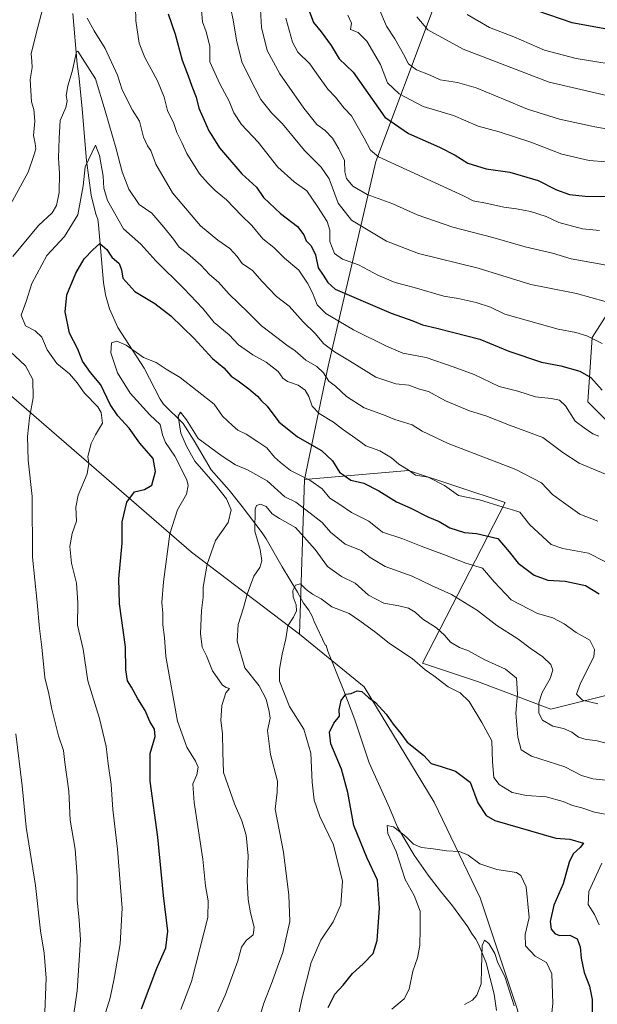
# Model space of a CAD drawing. Units: metres. Extents: x 624878 to 628342, y 4708734 to 4711109.
# Drawn here: x 625258 to 625459, y 4709781 to 4710124 of the extents above; entities that cross this region are included whole.
import ezdxf

# ---------------------------------------------------------------- set-up
doc = ezdxf.new("R2010")
doc.units = ezdxf.units.M
doc.header["$MEASUREMENT"] = 0
for name, color, linetype, lineweight in [('Corriente natural lineal', 142, 'Continuous', 13), ('Curva de nivel maestra', 30, 'Continuous', 30), ('Curva de nivel normal', 30, 'Continuous', 0), ('Matorral CxS', 135, 'Continuous', 0)]:
    doc.layers.add(name, color=color, linetype=linetype, lineweight=lineweight)

# ---------------------------------------------------------------- blocks, each defined once
blk = doc.blocks.new('*U3')
at = {"layer": 'Matorral CxS', "color": 135, "linetype": 'Continuous', "lineweight": 0}
for points in [[(625468.3743000004, 4710030.6897, 638.2309999999999), (625457.1731000004, 4710013.0877, 630.1442999999999), (625455.5717000002, 4709990.684699999, 622.3583999999975), (625482.7751000002, 4709963.481699999, 616.8540999999968)], [(625468.3721000003, 4709889.872500001, 597.1122999999934), (625442.7691000003, 4709883.4725, 590.9762000000047), (625417.1665000003, 4709893.0735, 582.0515000000014), (625397.9649, 4709899.4735, 580.2684000000008), (625426.7685000002, 4709955.4805, 606.2283000000025), (625393.1649000002, 4709966.681500001, 605.005999999994), (625356.8913000004, 4709963.602299999, 594.7295000000013), (625365.1129000002, 4710003.0145, 611.6444000000047), (625381.7861000003, 4710074.397500001, 644.3267000000051), (625401.4276999999, 4710126.735900001, 667.3862999999983), (625413.0000999998, 4710156.947899999, 680.553700000004), (625422.3432999998, 4710173.297900001, 686.0062999999936), (625452.7074999996, 4710196.655099999, 699.8310000000056), (625469.0573000005, 4710210.6699, 709.3163000000059)]]:
    blk.add_polyline3d(points, dxfattribs=at)
blk = doc.blocks.new('*U4')
at = {"layer": 'Matorral CxS', "color": 135, "linetype": 'Continuous', "lineweight": 0}
for points in [[(625431.0625, 4709778.617500001, 565.0727000000043), (625418.1042999999, 4709817.740499999, 567.4814999999944), (625402.0998999998, 4709851.0725, 573.1843999999984), (625377.6829000004, 4709891.206499999, 575.3411000000051), (625355.1775000002, 4709909.625499999, 579.3163999999961), (625356.8913000004, 4709963.602299999, 594.7295000000013), (625393.1649000002, 4709966.681500001, 605.005999999994), (625426.7685000002, 4709955.4805, 606.2283000000025), (625397.9649, 4709899.4735, 580.2684000000008), (625417.1665000003, 4709893.0735, 582.0515000000014), (625442.7691000003, 4709883.4725, 590.9762000000047), (625468.3721000003, 4709889.872500001, 597.1122999999934)], [(625482.7751000002, 4709963.481699999, 616.8540999999968), (625455.5717000002, 4709990.684699999, 622.3583999999975), (625457.1731000004, 4710013.0877, 630.1442999999999), (625468.3743000004, 4710030.6897, 638.2309999999999)]]:
    blk.add_polyline3d(points, dxfattribs=at)

msp = doc.modelspace()

# ---------------------------------------------------------------- linework, layer by layer
at = {"layer": 'Corriente natural lineal', "color": 142, "linetype": 'Continuous', "lineweight": 13}
msp.add_polyline3d([(625276.1201, 4710126.050100001, 613.0494000000035), (625277.6201, 4710108.390100001, 610.4640999999974), (625278.3101000005, 4710103.360099999, 609.9217999999964), (625279.3800999997, 4710092.8201, 608.4557999999961), (625280.8901000004, 4710074.720100001, 606.2838999999949), (625282.5900999998, 4710062.720100001, 604.2388999999966), (625284.1901000004, 4710056.0601, 603.3200999999972), (625284.8201000001, 4710054.290100001, 602.9135999999999), (625285.1501000002, 4710052.360099999, 602.553700000004), (625286.8400999998, 4710032.190099999, 597.9127000000008), (625287.5100999996, 4710027.890100001, 597.3264000000054), (625288.9301000005, 4710023.0101, 597.0225999999967), (625291.8701, 4710016.530099999, 596.1680000000051), (625301.0301000001, 4710002.420100001, 593.9437000000034), (625306.5800999999, 4709991.530099999, 591.6799000000028), (625307.8000999996, 4709989.7601, 591.6805000000022), (625314.6001000004, 4709983.050100001, 590.8350000000064), (625318.4200999998, 4709977.030099999, 589.7838999999949), (625324.3901000004, 4709966.880100001, 588.6098000000056), (625330.6101000002, 4709959.860099999, 588.877800000002), (625335.1700999998, 4709954.140100001, 588.383600000001), (625342.1700999998, 4709944.9001, 584.2409999999945), (625343.5401, 4709942.850099999, 583.4792000000016), (625349.0601000005, 4709933.140100001, 581.7305999999953), (625354.4101, 4709924.3201, 580.6386999999959), (625356.5601000005, 4709920.4901, 579.7403999999951), (625358.3901000004, 4709918.0001, 579.0963999999949), (625359.6101000002, 4709915.940099999, 578.7502999999997), (625360.2401000002, 4709914.020099999, 578.482600000003), (625364.1001000004, 4709905.920100001, 577.373900000006), (625364.4001000002, 4709905.630100001, 577.3141000000032), (625365.0301000001, 4709903.710100001, 577.073900000003), (625370.6201, 4709889.840100001, 575.5326999999961), (625374.3701, 4709879.800100001, 574.4612000000052), (625379.3901000004, 4709864.7301, 573.2081999999937), (625386.5000999998, 4709849.110099999, 571.6067999999941), (625389.2901, 4709842.3201, 570.7179000000033), (625395.1101000002, 4709832.620100001, 569.6205999999949), (625399.9901000002, 4709825.5701, 568.2007000000012), (625404.2500999998, 4709820.0001, 567.4657000000007), (625408.5000999998, 4709814.880100001, 567.1579999999958), (625413.8300999999, 4709807.540100001, 565.9421000000002), (625415.0500999996, 4709805.3301, 565.9204000000027), (625416.5800999999, 4709803.280099999, 565.6634999999952), (625417.6501000002, 4709801.370100001, 565.5097999999998), (625420.1401000004, 4709795.020099999, 565.3953000000038), (625423.0100999996, 4709784.0801, 564.2936999999947), (625423.8501000004, 4709778.450099999, 563.8361000000004)], dxfattribs=at)
at = {"layer": 'Curva de nivel maestra', "color": 30, "linetype": 'Continuous', "lineweight": 30, "flags": 128}
for points, elevation in [([(625433.8399999999, 4710128.470100001), (625450.0599999997, 4710122.9101), (625463.4699999997, 4710120.420100001)], 675), ([(625309.4000000004, 4710125.9001), (625311.7999999998, 4710118.8201), (625314.2100000001, 4710109.780099999), (625316.3799999999, 4710104.340100001), (625317.5800000001, 4710100.700099999), (625319.1200000001, 4710096.880100001), (625320.0300000003, 4710092.9801), (625321.9500000002, 4710088.850099999), (625323.5099999999, 4710085.130100001), (625325.1900000004, 4710082.610099999), (625327.3200000003, 4710079.1501), (625335.0199999996, 4710070.1501), (625340.1799999997, 4710065.4801), (625342.5899999999, 4710061.890100001), (625348.5, 4710056.340100001), (625354.5, 4710051.780099999), (625356.7100000001, 4710048.890100001), (625357.5199999996, 4710046.7601), (625359.2599999999, 4710044.970100001), (625360.6900000004, 4710041.850099999), (625361.5999999996, 4710037.370100001), (625363.3899999997, 4710034.8201), (625365.0199999996, 4710032.2601), (625367.6200000001, 4710029.9101), (625387.1299999999, 4710021.5101), (625394.6500000004, 4710018.860099999), (625398.0499999998, 4710017.5001), (625403.0599999997, 4710016.3201), (625408.5, 4710014.860099999), (625418, 4710012.520099999), (625428.1100000005, 4710008.2401), (625439.4800000006, 4710004.4801), (625446.2000000002, 4710003.200099999), (625452.8899999997, 4710001.3301), (625456.6399999997, 4709999.0801), (625460.6699999999, 4709994.7501)], 625), ([(625358.5300000003, 4710126.9301), (625359.9800000006, 4710122.870100001), (625362.75, 4710119.610099999), (625366.1600000003, 4710114.860099999), (625368.9900000002, 4710110.2401), (625373.79, 4710105.550100001), (625384.8300000001, 4710089.9001), (625393.1200000001, 4710084.210100001), (625403.9199999999, 4710079.4001), (625409.4500000002, 4710076.6501), (625413.8499999996, 4710073.890100001), (625420.2400000002, 4710071.8301), (625428.4199999999, 4710070.6801), (625438.3499999996, 4710067.7601), (625444.6600000003, 4710064.5801), (625449.2800000003, 4710062.9001), (625454.7100000001, 4710062.3301), (625464.1699999999, 4710062.1801)], 650), ([(625300.0999999996, 4709778.960100001), (625305.4600000001, 4709793.220100001), (625308.5199999996, 4709800.220100001), (625309.2800000003, 4709806.0601), (625307.7300000006, 4709818.5001), (625305.7999999998, 4709838.8301), (625303.0599999997, 4709858.380100001), (625303.0700000003, 4709868.030099999), (625304.79, 4709873.960100001), (625304.6100000005, 4709876.4801), (625303.0099999999, 4709879.120100001), (625301.3600000005, 4709883.0001), (625298.7699999996, 4709887.030099999), (625296.54, 4709891.130100001), (625295.2599999999, 4709893.3201), (625294.6600000003, 4709897.1601), (625294.5199999996, 4709905.1601), (625292.4299999997, 4709920.1501), (625292.1299999999, 4709928.9001), (625293.3200000003, 4709941.360099999), (625293.3399999999, 4709948.780099999), (625295, 4709955.590100001), (625297.6500000004, 4709959.2401), (625301.1399999997, 4709960.050100001), (625303.7000000002, 4709961.630100001), (625304.9400000004, 4709966.290100001), (625304.0899999999, 4709970.850099999), (625299.4600000001, 4709976.2301), (625295.8099999997, 4709981.440099999), (625291.8399999999, 4709985.720100001), (625289.1299999999, 4709989.7501), (625285.8899999997, 4709996.520099999), (625282.29, 4710000.9101), (625279.5199999996, 4710004.8201), (625277.8399999999, 4710009.030099999), (625275.0199999996, 4710014.620100001), (625273.4800000006, 4710021.960100001), (625274.0300000003, 4710027.920100001), (625277.1399999997, 4710035.460100001), (625280.0599999997, 4710040.5001), (625283.1399999997, 4710043.670100001), (625285.5300000003, 4710045.850099999), (625287.9600000001, 4710043.7401), (625289.7999999998, 4710041.0101), (625292.2699999996, 4710038.8201), (625293.1600000003, 4710036.700099999), (625293.5599999997, 4710033.700099999), (625297.7400000002, 4710029.040100001), (625304.6900000004, 4710024.960100001), (625310.3300000001, 4710020.610099999), (625318.4600000001, 4710012.690099999), (625324.8799999999, 4710005.720100001), (625328.7199999997, 4710002.520099999), (625331.3099999997, 4709999.5801), (625333.7699999996, 4709997.9001), (625337.5099999999, 4709995.1801), (625340.5, 4709992.600099999), (625341.7699999996, 4709991.0801), (625343.8399999999, 4709989.120100001), (625347.9199999999, 4709983.710100001), (625354.4500000002, 4709978.440099999), (625362.7999999998, 4709973.700099999), (625366.6299999999, 4709970.0701), (625369.0999999996, 4709966.0701), (625373.0300000003, 4709963.360099999), (625377.5800000001, 4709962.270099999), (625382.8300000001, 4709959.640100001), (625388.9100000003, 4709955.8101), (625393.9199999999, 4709953.5801), (625399.9199999999, 4709950.5701), (625403.7599999999, 4709948.860099999), (625407.5700000003, 4709946.670100001), (625412.6600000003, 4709945.100099999), (625416.8300000001, 4709944.780099999), (625424.2400000002, 4709943.020099999), (625428.2100000001, 4709938.290100001), (625431.3399999999, 4709934.4301), (625436.9100000003, 4709930.200099999), (625441.7100000001, 4709928.5001), (625447.7100000001, 4709928.1601), (625454.8200000003, 4709926.550100001), (625459.5199999996, 4709923.630100001)], 600), ([(625365.0899999999, 4709779.4101), (625367.5, 4709784.130100001), (625370.4100000003, 4709787.220100001), (625373.5599999997, 4709791.370100001), (625377.3799999999, 4709794.670100001), (625380.8399999999, 4709798.300100001), (625382.2300000006, 4709802.800100001), (625383.0700000003, 4709814.100099999), (625382.3700000001, 4709823.8301), (625378.7000000002, 4709831.4901), (625374.0999999996, 4709842.890100001), (625371.9400000004, 4709854.390100001), (625369.79, 4709862.610099999), (625366.0700000003, 4709871.4001), (625365.5899999999, 4709875.440099999), (625367.0899999999, 4709878.620100001), (625369.0599999997, 4709881.040100001), (625369.0199999996, 4709883.220100001), (625369.6799999997, 4709886.550100001), (625371.3399999999, 4709888.670100001), (625373.1500000004, 4709888.890100001), (625375.1900000004, 4709889.880100001), (625376.8399999999, 4709889.5801), (625379.1900000004, 4709887.5601), (625381.5800000001, 4709885.7601), (625385.3300000001, 4709881.710100001), (625387.7400000002, 4709878.290100001), (625390.5, 4709875.040100001), (625392.6799999997, 4709871.9801), (625398.3399999999, 4709867.4001), (625401.0800000001, 4709864.530099999), (625404.5199999996, 4709863.520099999), (625409.5300000003, 4709861.840100001), (625414.6399999997, 4709858.0601), (625417.3099999997, 4709850.780099999), (625420.2000000002, 4709846.4001), (625423.1600000003, 4709844.610099999), (625444.5099999999, 4709838.550100001), (625449.4000000004, 4709838.1801), (625454.1699999999, 4709836.7301), (625452.9900000002, 4709835.2301), (625450.5099999999, 4709833.040100001), (625449.1600000003, 4709830.1801), (625447.0099999999, 4709822.630100001), (625443.7199999997, 4709815.090100001), (625442.4900000002, 4709809.5001), (625442.9000000004, 4709806.8301), (625444.2400000002, 4709805.100099999), (625445.9100000003, 4709804.620100001), (625449.3300000001, 4709804.720100001), (625451.8700000001, 4709803.360099999), (625452.9600000001, 4709800.620100001), (625453.3099999997, 4709796.620100001), (625454.3600000005, 4709791.6801), (625456.1600000003, 4709786.940099999), (625457.1200000001, 4709782.210100001), (625457.0999999996, 4709776.040100001)], 575)]:
    msp.add_lwpolyline(points, dxfattribs=dict(at, elevation=elevation))
at = {"layer": 'Curva de nivel normal', "color": 30, "linetype": 'Continuous', "lineweight": 0, "flags": 128}
for points, elevation in [([(625297.8799999999, 4710133.3201), (625298.0499999998, 4710123.470100001), (625299.2800000003, 4710115.6501), (625301.2599999999, 4710110.6801), (625305.6500000004, 4710102.600099999), (625307.9900000002, 4710096.860099999), (625309.2000000002, 4710092.1601), (625311.3399999999, 4710087.6601), (625312.3399999999, 4710084.550100001), (625314.1200000001, 4710081.0701), (625315.8499999996, 4710077.200099999), (625320.2400000002, 4710070.090100001), (625323.29, 4710066.780099999), (625325.7199999997, 4710064.280099999), (625329.7199999997, 4710061.030099999), (625334.8799999999, 4710055.640100001), (625338.5300000003, 4710052.140100001), (625342.3700000001, 4710047.4801), (625346.25, 4710044.460100001), (625349.8700000001, 4710040.7601), (625354.9199999999, 4710036.5701), (625357.8899999997, 4710031.960100001), (625359.7300000006, 4710028.670100001), (625361.3399999999, 4710024.470100001), (625364.3200000003, 4710021.4001), (625373.9500000002, 4710015.690099999), (625385.4900000002, 4710010.050100001), (625391.0999999996, 4710007.620100001), (625399.3399999999, 4710006.050100001), (625408.6799999997, 4710002.860099999), (625416.0499999998, 4710000.140100001), (625424.6900000004, 4709996.0101), (625431.29, 4709994.290100001), (625437.3600000005, 4709992.340100001), (625442.7999999998, 4709991.8201), (625445.7300000006, 4709991.2601), (625447.7999999998, 4709989.210100001), (625451.2000000002, 4709983.940099999), (625454.3899999997, 4709981.5101), (625457.3700000001, 4709979.4301), (625459.4900000002, 4709978.6801)], 620), ([(625253.0899999999, 4710056.880100001), (625260.5499999998, 4710070.7401), (625262.5300000003, 4710076.4901), (625263.2599999999, 4710078.8301), (625263.0700000003, 4710080.720100001), (625262.4199999999, 4710083.450099999), (625262.9500000002, 4710088.4801), (625262.5999999996, 4710092.5001), (625261.75, 4710095.280099999), (625261.3200000003, 4710103.0001), (625262.0300000003, 4710107.1801), (625261.9199999999, 4710109.390100001), (625261.6399999997, 4710111.920100001), (625263.4000000004, 4710119.030099999), (625265.7400000002, 4710127.9001)], 615), ([(625320.8499999996, 4710128.4101), (625321.3200000003, 4710123.110099999), (625322.6600000003, 4710119.600099999), (625323.8799999999, 4710114.6801), (625323.9299999997, 4710109.200099999), (625327.3399999999, 4710101.450099999), (625330.6299999999, 4710095.4901), (625332.3099999997, 4710091.420100001), (625334.9199999999, 4710087.340100001), (625340.7400000002, 4710081.1601), (625347.6399999997, 4710072.4101), (625353.2999999998, 4710067.300100001), (625357.7400000002, 4710064.140100001), (625361.4000000004, 4710058.7301), (625364.7999999998, 4710053.460100001), (625365.6600000003, 4710050.460100001), (625365.7100000001, 4710046.540100001), (625367.3600000005, 4710042.3101), (625370.0800000001, 4710040.390100001), (625375.7599999999, 4710038.450099999), (625382.6200000001, 4710034.720100001), (625388.4299999997, 4710032.200099999), (625395.0599999997, 4710030.4901), (625405.4000000004, 4710027.4901), (625410.4699999997, 4710026.610099999), (625416.7400000002, 4710025.210100001), (625421.7000000002, 4710023.5801), (625426.6699999999, 4710021.2501), (625445.2300000006, 4710015.960100001), (625451.4100000003, 4710014.840100001), (625455.2300000006, 4710013.6801), (625460.5800000001, 4710011.0101)], 630), ([(625462.1900000004, 4710038.2501), (625449.8300000001, 4710040.4301), (625443.3399999999, 4710042.4101), (625433.79, 4710044.630100001), (625422.5499999998, 4710047.9801), (625408.5999999996, 4710051.520099999), (625396.1799999997, 4710055.780099999), (625387.6200000001, 4710059.710100001), (625378.6900000004, 4710062.960100001), (625373.7300000006, 4710065.850099999), (625371.5300000003, 4710068.470100001), (625371, 4710070.7601), (625370.8399999999, 4710074.7301), (625368.7999999998, 4710078.8101), (625366.6900000004, 4710082.5801), (625364.0599999997, 4710085.2401), (625361.2400000002, 4710087.340100001), (625356.5999999996, 4710093.020099999), (625348.2999999998, 4710105.030099999), (625343.8499999996, 4710113.100099999), (625341.9400000004, 4710121.140100001), (625341.4900000002, 4710129.470100001)], 640), ([(625382.8200000003, 4710127.9001), (625385.5199999996, 4710121.620100001), (625388.3600000005, 4710117.130100001), (625391.4199999999, 4710111.850099999), (625393.1299999999, 4710108.4801), (625395.9600000001, 4710106.370100001), (625400.7000000002, 4710104.4901), (625404.2000000002, 4710102.9001), (625410.1900000004, 4710101.950099999), (625416.6600000003, 4710100.090100001), (625426.8700000001, 4710095.970100001), (625434.5499999998, 4710092.640100001), (625445.7800000003, 4710089.200099999), (625458.0800000001, 4710086.5101), (625470.8600000005, 4710084.300100001)], 660), ([(625331.25, 4710127.4801), (625332.04, 4710123.8101), (625333.1600000003, 4710116.7501), (625335.0800000001, 4710109.220100001), (625337.7199999997, 4710103.7401), (625341.6399999997, 4710096.050100001), (625345.3399999999, 4710091.4301), (625349.1699999999, 4710087.600099999), (625356.8600000005, 4710078.210100001), (625362.7400000002, 4710072.5001), (625365.4600000001, 4710068.420100001), (625368.6299999999, 4710059.860099999), (625373.2599999999, 4710053.970100001), (625385.4600000001, 4710046.670100001), (625396.6399999997, 4710042.3101), (625417.3600000005, 4710037.280099999), (625435.7400000002, 4710031.4901), (625441.0800000001, 4710030.520099999), (625451.6299999999, 4710028.4001), (625461.6299999999, 4710025.600099999)], 635), ([(625350.3499999996, 4710124.420100001), (625352.6699999999, 4710115.9801), (625354.5599999997, 4710112.590100001), (625358.7699999996, 4710108.520099999), (625361.7100000001, 4710104.1801), (625365.0499999998, 4710099.6501), (625367.6500000004, 4710096.880100001), (625370.7599999999, 4710092.970100001), (625373.2100000001, 4710090.3101), (625377.6299999999, 4710082.5601), (625379.8600000005, 4710078.380100001), (625382.6200000001, 4710076.050100001), (625412.3399999999, 4710062.420100001), (625415.7199999997, 4710060.6801), (625420.6299999999, 4710059.720100001), (625426.3399999999, 4710058.440099999), (625430.7999999998, 4710057.940099999), (625435.5999999996, 4710056.960100001), (625441.0700000003, 4710055.210100001), (625445.4800000006, 4710053.140100001), (625453.7100000001, 4710050.970100001), (625459.7100000001, 4710050.360099999)], 645), ([(625462.0599999997, 4710074.280099999), (625456.0499999998, 4710074.7601), (625446.5999999996, 4710077.030099999), (625435.75, 4710081.1801), (625424.75, 4710084.720100001), (625417.3899999997, 4710086.720100001), (625408.8200000003, 4710090.470100001), (625398.2199999997, 4710093.6501), (625389.9100000003, 4710098.0001), (625385.8099999997, 4710101.9001), (625383.3300000001, 4710108.2501), (625378.5999999996, 4710116.390100001), (625375.6399999997, 4710119.380100001), (625372.8799999999, 4710120.4301), (625373.2400000002, 4710122.600099999), (625372.0199999996, 4710125.4801)], 655), ([(625396.0800000001, 4710124.850099999), (625399.8600000005, 4710120.290100001), (625412.1699999999, 4710113.530099999), (625442.0999999996, 4710102.0801), (625467.7000000002, 4710096.1801)], 665), ([(625413.6100000005, 4710125.700099999), (625421.3399999999, 4710121.100099999), (625429.8099999997, 4710117.9101), (625440.5300000003, 4710113.2301), (625451.5199999996, 4710110.350099999), (625470.3099999997, 4710107.350099999)], 670), ([(625281.1399999997, 4710124.340100001), (625283.5999999996, 4710120.020099999), (625287.3899999997, 4710113.8101), (625291.7199999997, 4710104.4801), (625293.3799999999, 4710099.390100001), (625296.9400000004, 4710092.360099999), (625299.3700000001, 4710088.460100001), (625300.8300000001, 4710082.920100001), (625302.1799999997, 4710079.9301), (625303.3300000001, 4710078.280099999), (625305.1100000005, 4710073.4801), (625310.9100000003, 4710063.4801), (625320.6500000004, 4710052.040100001), (625326.6699999999, 4710047.0001), (625330.8099999997, 4710044.130100001), (625333.3700000001, 4710041.280099999), (625335.1299999999, 4710038.8301), (625338.8200000003, 4710036.390100001), (625342.1399999997, 4710032.530099999), (625347.0800000001, 4710027.370100001), (625351.5499999998, 4710023.950099999), (625356.4100000003, 4710018.5101), (625360.6600000003, 4710014.420100001), (625363.6500000004, 4710010.880100001), (625367.3799999999, 4710008.0601), (625372.6200000001, 4710004.960100001), (625381.75, 4709999.190099999), (625388.6600000003, 4709996.940099999), (625393.2599999999, 4709996.4101), (625396.9600000001, 4709995.0801), (625400.0599999997, 4709994.200099999), (625406.0599999997, 4709990.9801), (625414.3799999999, 4709987.530099999), (625420.0499999998, 4709985.700099999), (625428.3600000005, 4709982.520099999), (625439.9500000002, 4709978.2501), (625446.9100000003, 4709972.950099999), (625452.6200000001, 4709969.300100001), (625465.4100000003, 4709963.850099999)], 615), ([(625255.2000000002, 4710041.3101), (625264.1699999999, 4710052.130100001), (625268.9000000004, 4710056.5601), (625270.4600000001, 4710059.130100001), (625271.3399999999, 4710063.5801), (625271.54, 4710070.390100001), (625271.1100000005, 4710075.5701), (625271.3799999999, 4710082.600099999), (625271.7300000006, 4710088.6601), (625273.7599999999, 4710093.2301), (625274.1799999997, 4710095.600099999), (625273.8300000001, 4710097.450099999), (625274.4000000004, 4710100.850099999), (625275.8700000001, 4710105.840100001), (625277.3799999999, 4710112.620100001), (625277.8799999999, 4710112.890100001), (625279.5300000003, 4710110.380100001), (625284.0300000003, 4710103.290100001), (625287.3700000001, 4710092.100099999), (625291.29, 4710078.780099999), (625293.3799999999, 4710070.800100001), (625295.6900000004, 4710064.780099999), (625299.3099999997, 4710059.390100001), (625303.7000000002, 4710056.450099999), (625307.8200000003, 4710051.5701), (625311.2599999999, 4710047.350099999), (625313.1600000003, 4710044.5801), (625316.1399999997, 4710042.4001), (625320.79, 4710038.270099999), (625323.79, 4710035.0601), (625326.9699999997, 4710032.3301), (625330.6699999999, 4710028.200099999), (625337.1699999999, 4710021.920100001), (625341.9100000003, 4710017.090100001), (625347.2999999998, 4710013.090100001), (625350.7300000006, 4710010.420100001), (625353.6399999997, 4710008.4101), (625357.4000000004, 4710005.170100001), (625361.2300000006, 4710003.0001), (625363.5300000003, 4710000.710100001), (625365.4100000003, 4709997.800100001), (625367.6600000003, 4709996.140100001), (625371.4800000006, 4709992.4901), (625377.6600000003, 4709988.5801), (625384.3799999999, 4709986.0601), (625388.3799999999, 4709984.5001), (625394.3799999999, 4709982.5601), (625397.8700000001, 4709980.390100001), (625406.9900000002, 4709976.140100001), (625430.5499999998, 4709966.9901), (625439.4500000002, 4709962.390100001), (625443.29, 4709958.300100001), (625447.1799999997, 4709955.550100001), (625452.8700000001, 4709951.420100001), (625459.0800000001, 4709948.970100001)], 610), ([(625283.6100000005, 4709764.840100001), (625289.1200000001, 4709782.780099999), (625290.54, 4709789.5801), (625292.6500000004, 4709801.6601), (625293.3200000003, 4709814.090100001), (625291.75, 4709834.620100001), (625290.0700000003, 4709848.450099999), (625289.5199999996, 4709857.1601), (625288.4500000002, 4709864.370100001), (625287.8200000003, 4709870.470100001), (625285.4000000004, 4709880.170100001), (625281.3799999999, 4709893.370100001), (625279.7100000001, 4709904.350099999), (625277.7999999998, 4709912.8201), (625277.8499999996, 4709920.540100001), (625277.3799999999, 4709927.360099999), (625275.6500000004, 4709934.4101), (625275.1500000004, 4709940.190099999), (625275.9600000001, 4709944.7501), (625277.3799999999, 4709949.0801), (625277.1799999997, 4709953.870100001), (625278.0599999997, 4709958.0801), (625281.2000000002, 4709965.5601), (625281.7300000006, 4709969.120100001), (625281.4199999999, 4709971.5601), (625282.5199999996, 4709976.1501), (625284.0700000003, 4709979.1501), (625286.4699999997, 4709983.200099999), (625285.9900000002, 4709986.960100001), (625284.9199999999, 4709988.870100001), (625280.1799999997, 4709993.700099999), (625277.7100000001, 4709997.2301), (625274.9600000001, 4710000.340100001), (625270.6200000001, 4710004.040100001), (625267.2199999997, 4710008.800100001), (625265.3099999997, 4710013.200099999), (625263.0199999996, 4710015.380100001), (625259.5999999996, 4710017.120100001), (625258.2000000002, 4710020.9001), (625259.8600000005, 4710025.6601), (625261.9100000003, 4710031.940099999), (625267.1399999997, 4710041.690099999), (625273.2000000002, 4710048.3201), (625277.9100000003, 4710055.790100001), (625279.7199999997, 4710065.960100001), (625280.4199999999, 4710072.5701), (625284.04, 4710080.140100001), (625285.4500000002, 4710076.4801), (625286.7599999999, 4710069.2501), (625286.9000000004, 4710065.090100001), (625288.2699999996, 4710060.880100001), (625293.8399999999, 4710050.960100001), (625299.8799999999, 4710045.620100001), (625305.04, 4710039.7501), (625314.8600000005, 4710030.1801), (625321.4100000003, 4710023.140100001), (625325.4299999997, 4710018.270099999), (625330.5999999996, 4710014.040100001), (625333.9000000004, 4710010.5001), (625338.8899999997, 4710006.9901), (625343.5499999998, 4710004.4801), (625347.7100000001, 4710001.1501), (625349.3200000003, 4709998.9301), (625350.9900000002, 4709997.7601), (625354.6299999999, 4709996.4001), (625357.0999999996, 4709994.700099999), (625358.3899999997, 4709992.470100001), (625359.5199999996, 4709989.1501), (625361.9900000002, 4709986.5601), (625366.9699999997, 4709983.540100001), (625370.1200000001, 4709981.090100001), (625374.75, 4709977.8301), (625378.2100000001, 4709975.280099999), (625383.1200000001, 4709973.5601), (625387.2000000002, 4709971.140100001), (625389.7699999996, 4709968.920100001), (625393, 4709966.950099999), (625395.5599999997, 4709965.040100001), (625399.9500000002, 4709964.390100001), (625405.7000000002, 4709961.470100001), (625410.54, 4709957.9801), (625417.9000000004, 4709956.4301), (625426.0700000003, 4709953.880100001), (625429.4299999997, 4709952.9801), (625431.9199999999, 4709952.110099999), (625435.4299999997, 4709947.780099999), (625442.8899999997, 4709940.9301), (625446.9500000002, 4709939.450099999), (625455.8899999997, 4709937.920100001), (625466.7999999998, 4709932.300100001)], 605), ([(625313.7800000003, 4709778.800100001), (625317.4699999997, 4709788.4801), (625323.1799999997, 4709810.8201), (625323.2699999996, 4709816.6801), (625322.4100000003, 4709821.850099999), (625321.4500000002, 4709831.220100001), (625318.4800000006, 4709850.920100001), (625318.0199999996, 4709857.420100001), (625319.3499999996, 4709860.640100001), (625319.7999999998, 4709863.210100001), (625318.9500000002, 4709865.390100001), (625315.9199999999, 4709870.2301), (625312.5700000003, 4709879.2601), (625308.5599999997, 4709901.8201), (625308.1500000004, 4709908.4901), (625307.5199999996, 4709912.880100001), (625307.54, 4709917.0001), (625307.2100000001, 4709920.6601), (625307.7199999997, 4709927.880100001), (625310, 4709944.630100001), (625312.5999999996, 4709952.940099999), (625315.7599999999, 4709958.4001), (625316.3700000001, 4709961.460100001), (625315.8499999996, 4709963.450099999), (625311.7000000002, 4709971.6801), (625308.4699999997, 4709976.4801), (625307.4199999999, 4709979.1501), (625306.5599999997, 4709982.6801), (625302.9400000004, 4709986.040100001), (625296.0999999996, 4709993.600099999), (625291.75, 4710000.7501), (625289.4400000004, 4710007.700099999), (625289.6600000003, 4710011.200099999), (625291.4600000001, 4710011.780099999), (625294.6900000004, 4710010.360099999), (625300.7999999998, 4710006.120100001), (625305.2199999997, 4710004.370100001), (625308.7100000001, 4710001.960100001), (625313.5499999998, 4709999.1601), (625325.3899999997, 4709989.860099999), (625328.3200000003, 4709985.5801), (625331.7800000003, 4709982.380100001), (625333.6699999999, 4709980.7601), (625336.6100000005, 4709979.370100001), (625340.5800000001, 4709976.6801), (625343.7100000001, 4709974.590100001), (625346.4800000006, 4709971.380100001), (625348.5700000003, 4709969.5101), (625352.0099999999, 4709966.700099999), (625358.7999999998, 4709963.2601), (625363.0800000001, 4709960.3101), (625365.7100000001, 4709957.0601), (625369.25, 4709954.840100001), (625373.2800000003, 4709952.100099999), (625379.2999999998, 4709949.0701), (625384.0700000003, 4709945.1801), (625391.1399999997, 4709942.920100001), (625397.5599999997, 4709940.3301), (625405.6200000001, 4709937.2401), (625413.1200000001, 4709934.390100001), (625418.9100000003, 4709932.6801), (625422.9299999997, 4709927.8301), (625428.9500000002, 4709921.5801), (625438.1399999997, 4709916.800100001), (625443.3799999999, 4709915.280099999), (625447.3799999999, 4709913.1801), (625451.5999999996, 4709910.2501), (625456.2800000003, 4709907.5801), (625458, 4709904.270099999), (625457.7199999997, 4709901.7401), (625453.0199999996, 4709892.5001), (625451.6299999999, 4709888.7601), (625453.7699999996, 4709886.5701), (625459.1399999997, 4709885.3201)], 595), ([(625269.9600000001, 4709733.0001), (625277.6299999999, 4709785.2401), (625278.8099999997, 4709803.030099999), (625278.3700000001, 4709809.940099999), (625277.6200000001, 4709817.0001), (625277.6100000005, 4709825.130100001), (625276.9100000003, 4709834.720100001), (625275.25, 4709844.7601), (625274.7300000006, 4709854.940099999), (625273.4000000004, 4709864.850099999), (625272.9500000002, 4709869.100099999), (625271.2000000002, 4709874.1601), (625268.8099999997, 4709883.5001), (625267.7599999999, 4709888.8301), (625266.4299999997, 4709894.4801), (625265.3300000001, 4709905.100099999), (625264.5300000003, 4709911.600099999), (625263.75, 4709920.6501), (625262.1100000005, 4709936.460100001), (625261.9600000001, 4709957.5701), (625260.6100000005, 4709970.340100001), (625260.3399999999, 4709978.4901), (625261.0499999998, 4709985.040100001), (625262.3499999996, 4709992.0101), (625262.2300000006, 4709998.370100001), (625259.7000000002, 4710003.1501), (625254.3099999997, 4710008.210100001)], 610), ([(625321.2400000002, 4709766.040100001), (625329.2999999998, 4709783.960100001), (625333.6399999997, 4709795.700099999), (625334.9400000004, 4709800.5001), (625336.5899999999, 4709802.8301), (625338.9500000002, 4709804.8201), (625339.3899999997, 4709807.4901), (625338.0199999996, 4709812.470100001), (625337.2400000002, 4709817.0601), (625336.9400000004, 4709823.470100001), (625337.2400000002, 4709832.360099999), (625336.5199999996, 4709839.600099999), (625335.0899999999, 4709844.600099999), (625332.4800000006, 4709850.470100001), (625328.6299999999, 4709861.370100001), (625328.3899999997, 4709868.470100001), (625328.2800000003, 4709875.050100001), (625327.7800000003, 4709879.4801), (625328.0300000003, 4709884.720100001), (625329.4600000001, 4709889.220100001), (625330.7599999999, 4709890.690099999), (625329.5499999998, 4709891.040100001), (625328.3200000003, 4709891.9001), (625324.8700000001, 4709896.9001), (625322.7100000001, 4709902.0601), (625321.1799999997, 4709905.1501), (625320.6100000005, 4709909.8201), (625320.9699999997, 4709917.8201), (625321.54, 4709922.4901), (625321.5300000003, 4709926.050100001), (625322.9299999997, 4709934.030099999), (625325.9100000003, 4709942.2401), (625330.2599999999, 4709948.5001), (625331.29, 4709952.9901), (625329.7400000002, 4709956.860099999), (625325.79, 4709961.8201), (625318.6900000004, 4709969.9001), (625315.7199999997, 4709975.1501), (625313.7999999998, 4709979.690099999), (625312.9000000004, 4709985.640100001), (625313.6500000004, 4709987.030099999), (625315.7999999998, 4709984.340100001), (625319.7999999998, 4709977.9001), (625328.25, 4709971.6801), (625332.8799999999, 4709968.640100001), (625336.9800000006, 4709966.9001), (625343.8300000001, 4709963.110099999), (625350.0599999997, 4709957.5001), (625353.8899999997, 4709955.6801), (625358.8300000001, 4709951.7601), (625363.0599999997, 4709948.590100001), (625365.9800000006, 4709945.1601), (625371.0800000001, 4709940.9801), (625376.6399999997, 4709938.780099999), (625379.79, 4709936.3201), (625385.0199999996, 4709933.2401), (625394.3899999997, 4709929.870100001), (625401.1299999999, 4709926.6501), (625408.0999999996, 4709923.5101), (625417.1600000003, 4709917.840100001), (625423.8799999999, 4709912.6501), (625431.1799999997, 4709907.950099999), (625435.5800000001, 4709904.690099999), (625439.9000000004, 4709901.720100001), (625442.7300000006, 4709899.030099999), (625443.4699999997, 4709897.040100001), (625442.4500000002, 4709894.220100001), (625439.75, 4709889.3301), (625438.5099999999, 4709885.640100001), (625438.5099999999, 4709882.100099999), (625439.8700000001, 4709879.600099999), (625443.3799999999, 4709877.5801), (625447.1799999997, 4709876.710100001), (625450.0199999996, 4709875.470100001), (625452.3200000003, 4709873.770099999), (625455.0999999996, 4709872.890100001), (625458.3899999997, 4709872.5101), (625464.2199999997, 4709871.100099999)], 590), ([(625340.5300000003, 4709773.620100001), (625342.7100000001, 4709780.950099999), (625345.5999999996, 4709788.360099999), (625347.4299999997, 4709793.600099999), (625349.3499999996, 4709798.690099999), (625351.7400000002, 4709809.5001), (625351.3799999999, 4709818.640100001), (625349.5499999998, 4709833.640100001), (625346.6799999997, 4709848.610099999), (625347.4000000004, 4709854.5001), (625347.4400000004, 4709858.370100001), (625345.0199999996, 4709867.6601), (625343.9800000006, 4709876.040100001), (625344.9500000002, 4709880.380100001), (625344.5700000003, 4709882.670100001), (625343.5, 4709886.940099999), (625341.1200000001, 4709891.5601), (625336.0700000003, 4709897.840100001), (625333.4199999999, 4709907.140100001), (625333.7400000002, 4709912.970100001), (625335.5999999996, 4709918.790100001), (625336.9199999999, 4709923.5801), (625339.2699999996, 4709929.8201), (625341.2699999996, 4709932.8201), (625342.0700000003, 4709935.1501), (625341.4100000003, 4709939.1501), (625339.6200000001, 4709945.4901), (625339.6799999997, 4709953.200099999), (625340.2100000001, 4709954.440099999), (625341.5800000001, 4709954.9901), (625343.5099999999, 4709954.120100001), (625345.6600000003, 4709951.590100001), (625348.1200000001, 4709949.9101), (625353.7199999997, 4709946.780099999), (625360.5599999997, 4709939.1601), (625364.8700000001, 4709933.200099999), (625369.8200000003, 4709929.7501), (625374.5999999996, 4709927.440099999), (625379.1600000003, 4709923.220100001), (625384.54, 4709920.380100001), (625389.7599999999, 4709919.540100001), (625393.1100000005, 4709918.6601), (625395.4000000004, 4709917.2601), (625398.1799999997, 4709914.880100001), (625402.8300000001, 4709911.890100001), (625405.7199999997, 4709909.3201), (625407.7599999999, 4709906.870100001), (625410.9500000002, 4709904.9801), (625414, 4709903.8201), (625419.6900000004, 4709900.7301), (625426.9800000006, 4709897.460100001), (625430.7599999999, 4709894.340100001), (625431.0700000003, 4709888.770099999), (625430.4800000006, 4709882.120100001), (625431.25, 4709873.7401), (625432.3799999999, 4709869.280099999), (625435.9400000004, 4709867.090100001), (625447.5899999999, 4709863.380100001), (625453.4299999997, 4709860.340100001), (625457.3600000005, 4709859.190099999), (625468.5300000003, 4709857.9901)], 585), ([(625464.1600000003, 4709846.360099999), (625457.9900000002, 4709847.520099999), (625453.5199999996, 4709849.100099999), (625450.3200000003, 4709849.860099999), (625447.0800000001, 4709851.2601), (625441.1600000003, 4709852.870100001), (625434.2800000003, 4709853.3201), (625429.2199999997, 4709854.4301), (625424.7599999999, 4709857.1601), (625422.9100000003, 4709859.620100001), (625422.3799999999, 4709865.1601), (625422.1200000001, 4709872.4001), (625418.6900000004, 4709878.880100001), (625414.3200000003, 4709886.170100001), (625411.1200000001, 4709889.1501), (625406.9600000001, 4709891.300100001), (625401.9900000002, 4709895.0801), (625398.9299999997, 4709897.190099999), (625394.3799999999, 4709901.120100001), (625386.4800000006, 4709906.340100001), (625381.7599999999, 4709910.2301), (625376.2000000002, 4709914.300100001), (625372.4000000004, 4709916.840100001), (625366.4000000004, 4709919.170100001), (625362.7100000001, 4709921.9301), (625359.6500000004, 4709923.550100001), (625357.4900000002, 4709925.220100001), (625355.4400000004, 4709927.2301), (625353.75, 4709926.6601), (625352.8300000001, 4709924.8201), (625352.9400000004, 4709922.630100001), (625354, 4709919.890100001), (625354.1500000004, 4709917.7401), (625353.0800000001, 4709915.5601), (625351.1200000001, 4709912.5101), (625350.3600000005, 4709908.0001), (625349.0800000001, 4709902.700099999), (625348.1699999999, 4709897.4801), (625348.1399999997, 4709893.270099999), (625351.6799999997, 4709884.4101), (625356.6200000001, 4709876.5601), (625359.0999999996, 4709868.190099999), (625359.6100000005, 4709857.9801), (625360.2800000003, 4709851.710100001), (625362.2300000006, 4709846.020099999), (625367.0099999999, 4709836.120100001), (625370.1399999997, 4709823.530099999), (625369.54, 4709815.220100001), (625366.9199999999, 4709809.380100001), (625362.6299999999, 4709802.970100001), (625359.1600000003, 4709795.1601), (625355.9000000004, 4709782.370100001), (625354.1399999997, 4709773.440099999)], 580), ([(625266.25, 4709774.7601), (625266.8300000001, 4709789.720100001), (625266.1299999999, 4709798.4101), (625264.9100000003, 4709806.1601), (625263.1399999997, 4709822.040100001), (625259.8899999997, 4709842.360099999), (625258.54, 4709856.800100001), (625256.29, 4709874.840100001)], 615), ([(625387.3499999996, 4709778.9301), (625391.5800000001, 4709782.440099999), (625393.3200000003, 4709785.840100001), (625394.6399999997, 4709792.1601), (625396.2400000002, 4709796.8101), (625397.0800000001, 4709801.090100001), (625397.1699999999, 4709806.870100001), (625397.2000000002, 4709813.050100001), (625395.1100000005, 4709818.4801), (625391.9600000001, 4709824.140100001), (625388.8399999999, 4709833.800100001), (625385.8799999999, 4709840.1501), (625385.6900000004, 4709842.860099999), (625387.9400000004, 4709842.420100001), (625392.1799999997, 4709839.110099999), (625394.8799999999, 4709836.460100001), (625397.6500000004, 4709835.190099999), (625401.6799999997, 4709834.8201), (625406.4000000004, 4709834.0601), (625410.9100000003, 4709833.880100001), (625413.9400000004, 4709832.600099999), (625418.0300000003, 4709829.540100001), (625423.8600000005, 4709827.530099999), (625430.8200000003, 4709826.540100001), (625432.3099999997, 4709825.540100001), (625434.0999999996, 4709821.5801), (625435.2100000001, 4709810.8301), (625433.75, 4709804.970100001), (625433.9199999999, 4709800.970100001), (625437.2999999998, 4709797.3201), (625441.2800000003, 4709795.120100001), (625443.0800000001, 4709791.2401), (625443.4699999997, 4709780.840100001), (625442.1600000003, 4709769.0601)], 570), ([(625459.5499999998, 4709808.340100001), (625457.9600000001, 4709811.860099999), (625455.7800000003, 4709815.370100001), (625455.9299999997, 4709819.950099999), (625460.4900000002, 4709829.7501)], 580), ([(625412.6500000004, 4709780.5601), (625415.3799999999, 4709782.020099999), (625417, 4709783.770099999), (625418.4400000004, 4709787.7301), (625418.5199999996, 4709793.0701), (625418.8099999997, 4709801.050100001), (625419.6100000005, 4709802.9001), (625421.1799999997, 4709801.7401), (625423.2599999999, 4709798.300100001), (625424.2100000001, 4709795.020099999), (625426.7300000006, 4709790.2501), (625429.9900000002, 4709780.040100001)], 565)]:
    msp.add_lwpolyline(points, dxfattribs=dict(at, elevation=elevation))
at = {"layer": 'Matorral CxS', "color": 135, "linetype": 'Continuous', "lineweight": 0, "extrusion": (-0.008709508656358408, -0.2743093749657874, 0.9616020545240345), "elevation": -1296861.830007526, "flags": 128}
msp.add_lwpolyline([(475572.6998806642, 4546076.190649263), (475572.6998806641, 4546020.030203216)], dxfattribs=at)
at = {"layer": 'Matorral CxS', "color": 135, "linetype": 'Continuous', "lineweight": 0}
for points in [[(625792.8563000001, 4710314.3047, 776.2930000000051), (625721.4259000003, 4710309.702299999, 771.2547999999952), (625627.8859000001, 4710315.7763, 764.9817999999942), (625623.8914999999, 4710314.438100001, 764.0926000000036), (625589.4348999998, 4710302.894300001, 755.318499999994), (625571.0768999998, 4710299.9341, 750.3387999999978), (625554.6681000004, 4710295.112299999, 743.9321000000054), (625532.1217, 4710255.047900001, 738.5399999999936), (625499.4216999998, 4710234.027100001, 723.9766999999993), (625469.0573000005, 4710210.6699, 709.3163000000059), (625452.7074999996, 4710196.655099999, 699.8310000000056), (625422.3432999998, 4710173.297900001, 686.0062999999936), (625413.0000999998, 4710156.947899999, 680.553700000004), (625401.4276999999, 4710126.735900001, 667.3862999999983), (625381.7861000003, 4710074.397500001, 644.3267000000051), (625365.1129000002, 4710003.0145, 611.6444000000047), (625356.8913000004, 4709963.602299999, 594.7295000000013)], [(625074.2358999997, 4710132.903100001, 674.3127999999997), (625076.0105, 4710110.692299999, 673.3478999999934), (625077.3561000006, 4710086.9803, 672.0185000000056), (625086.9477000004, 4710072.928099999, 667.2354999999952), (625103.7333000004, 4710051.6801, 659.957899999994), (625111.2688999996, 4710038.657099999, 656.8879000000015), (625146.2111000001, 4710011.9253, 646.2722999999969), (625157.8579000002, 4710001.644300001, 643.7918000000063), (625185.6063000001, 4709984.508099999, 636.3325000000041), (625196.9115000004, 4709998.2163, 631.8613999999943), (625209.9294999996, 4710018.779300001, 625.4869999999937), (625220.8916999997, 4710024.263300001, 621.0481), (625226.0739000002, 4710019.168099999, 619.3196000000025), (625240.7600999996, 4710004.728499999, 614.801099999997), (625317.4952999996, 4709938.2413, 593.2234000000026), (625355.1775000002, 4709909.625499999, 579.3163999999961), (625377.6829000004, 4709891.206499999, 575.3411000000051), (625402.0998999998, 4709851.0725, 573.1843999999984), (625418.1042999999, 4709817.740499999, 567.4814999999944), (625431.0625, 4709778.617500001, 565.0727000000043)], [(625401.4276999999, 4710126.735900001, 667.3862999999983), (625381.7861000003, 4710074.397500001, 644.3267000000051), (625365.1129000002, 4710003.0145, 611.6444000000047), (625356.8913000004, 4709963.602299999, 594.7295000000013), (625355.1775000002, 4709909.625499999, 579.3163999999961), (625317.4952999996, 4709938.2413, 593.2234000000026), (625240.7600999996, 4710004.728499999, 614.801099999997), (625226.0739000002, 4710019.168099999, 619.3196000000025), (625220.8916999997, 4710024.263300001, 621.0481), (625209.9294999996, 4710018.779300001, 625.4869999999937), (625196.9115000004, 4709998.2163, 631.8613999999943), (625185.6063000001, 4709984.508099999, 636.3325000000041), (625157.8579000002, 4710001.644300001, 643.7918000000063), (625146.2111000001, 4710011.9253, 646.2722999999969), (625111.2688999996, 4710038.657099999, 656.8879000000015), (625103.7333000004, 4710051.6801, 659.957899999994), (625086.9477000004, 4710072.928099999, 667.2354999999952), (625077.3561000006, 4710086.9803, 672.0185000000056), (625076.0105, 4710110.692299999, 673.3478999999934), (625074.2358999997, 4710132.903100001, 674.3127999999997)], [(625355.1775000002, 4709909.625499999, 579.3163999999961), (625317.4952999996, 4709938.2413, 593.2234000000026), (625240.7600999996, 4710004.728499999, 614.801099999997), (625226.0739000002, 4710019.168099999, 619.3196000000025), (625220.8916999997, 4710024.263300001, 621.0481), (625209.9294999996, 4710018.779300001, 625.4869999999937), (625196.9115000004, 4709998.2163, 631.8613999999943), (625185.6063000001, 4709984.508099999, 636.3325000000041), (625157.8579000002, 4710001.644300001, 643.7918000000063), (625146.2111000001, 4710011.9253, 646.2722999999969), (625111.2688999996, 4710038.657099999, 656.8879000000015), (625103.7333000004, 4710051.6801, 659.957899999994), (625086.9477000004, 4710072.928099999, 667.2354999999952), (625077.3561000006, 4710086.9803, 672.0185000000056), (625076.0105, 4710110.692299999, 673.3478999999934), (625074.2358999997, 4710132.903100001, 674.3127999999997)], [(625468.3743000004, 4710030.6897, 638.2309999999999), (625457.1731000004, 4710013.0877, 630.1442999999999), (625455.5717000002, 4709990.684699999, 622.3583999999975), (625482.7751000002, 4709963.481699999, 616.8540999999968)], [(625468.3721000003, 4709889.872500001, 597.1122999999934), (625442.7691000003, 4709883.4725, 590.9762000000047), (625417.1665000003, 4709893.0735, 582.0515000000014), (625397.9649, 4709899.4735, 580.2684000000008), (625426.7685000002, 4709955.4805, 606.2283000000025), (625393.1649000002, 4709966.681500001, 605.005999999994), (625356.8913000004, 4709963.602299999, 594.7295000000013)], [(625355.1775000002, 4709909.625499999, 579.3163999999961), (625377.6829000004, 4709891.206499999, 575.3411000000051), (625402.0998999998, 4709851.0725, 573.1843999999984), (625418.1042999999, 4709817.740499999, 567.4814999999944), (625431.0625, 4709778.617500001, 565.0727000000043), (625436.7039000001, 4709753.951300001, 569.6573999999965), (625440.8311000001, 4709712.085300001, 569.0038000000059), (625439.9345000006, 4709667.5613, 568.2268999999942), (625436.2244999995, 4709607.081300001, 562.204700000002), (625427.8951000003, 4709526.1511, 556.3898000000045), (625421.9335000003, 4709480.8771, 545.3053000000073), (625427.8520999998, 4709467.530099999, 545.6006999999954), (625433.5066999998, 4709446.808900001, 543.7851999999984), (625434.7017000001, 4709394.188899999, 537.1916999999958), (625437.6754999999, 4709375.062899999, 536.6444999999949), (625440.8639000002, 4709346.526900001, 535.1833000000044), (625433.3295, 4709316.050899999, 529.7428000000073), (625432.9870999996, 4709301.6567, 528.6070000000036), (625420.3119000001, 4709284.1777, 527.3288999999932), (625420.9962999999, 4709245.7937, 524.229600000006), (625436.4112999998, 4709193.015699999, 520.0210999999981), (625444.6321, 4709183.0777, 519.1065999999992), (625453.5387000004, 4709163.885700001, 517.0323999999965)]]:
    msp.add_polyline3d(points, dxfattribs=at)

# ---------------------------------------------------------------- block references
for name in ['*U3', '*U4']:
    msp.add_blockref(name, (0, 0), dxfattribs=at)

doc.saveas('drawing.dxf')
